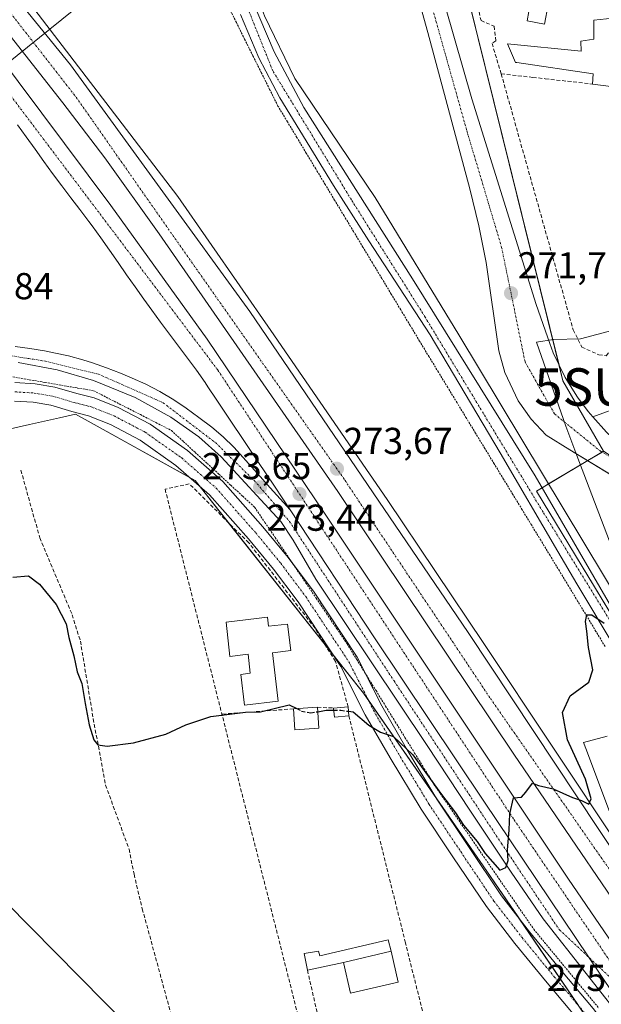
# Model space of a CAD drawing. Units: metres. Extents: x 615524 to 619019, y 4653041 to 4655411.
# Drawn here: x 616947 to 617103, y 4654058 to 4654321 of the extents above; entities that cross this region are included whole.
import ezdxf
from ezdxf.enums import TextEntityAlignment as Align

# ---------------------------------------------------------------- set-up
doc = ezdxf.new("R2010")
doc.units = ezdxf.units.M
doc.header["$MEASUREMENT"] = 0
for name, pattern in [('TRAZO_Y_PUNTO', [1, 0.5, -0.25, 0, -0.25]), ('TRAZOS', [0.75, 0.5, -0.25]), ('TRAZOSX2', [1.5, 1, -0.5])]:
    doc.linetypes.add(name, pattern=pattern)
doc.layers.get('0').update_dxf_attribs({"lineweight": 5})
for name, color, linetype, lineweight in [('Alambrada', 19, 'TRAZOS', 0), ('Arcén (en calzada doble)', 9, 'Continuous', 13), ('Carretera de calzada doble', 1, 'Continuous', 13), ('Carretera de calzada doble Cxs', 1, 'Continuous', 13), ('Carretera de calzada doble eje', 1, 'TRAZO_Y_PUNTO', 0), ('Carretera de calzada única', 19, 'Continuous', 13), ('Carretera de calzada única Cxs', 19, 'Continuous', 13), ('Carretera de calzada única eje', 19, 'TRAZO_Y_PUNTO', 0), ('Carátula', 7, 'Continuous', 5), ('Corriente artificial lineal', 5, 'TRAZOSX2', 13), ('Cultivos herbáceos CxS', 92, 'Continuous', 0), ('Curva de nivel maestra', 36, 'Continuous', 30), ('Curva de nivel maestra oculto', 36, 'TRAZOSX2', 30), ('Edificación', 1, 'Continuous', 13), ('Edificación Cxs', 1, 'Continuous', 13), ('Edificación ligera', 1, 'Continuous', 0), ('Edificación ligera Cxs', 1, 'Continuous', 0), ('Municipio', 9, 'Continuous', 13), ('Municipio CxS', 142, 'Continuous', 0), ('Muro lineal', 1, 'TRAZOSX2', 13), ('Núcleo urbano', 19, 'Continuous', 0), ('Núcleo urbano CxS', 19, 'Continuous', 0), ('Pista pavimentada', 135, 'Continuous', 13), ('Pista pavimentada Cxs', 135, 'Continuous', 0), ('Pista pavimentada eje', 135, 'TRAZO_Y_PUNTO', 0), ('Punto de cota en terreno', 7, 'Continuous', 0), ('Rótulo de punto de cota en terreno', 19, 'Continuous', 0), ('Seto lineal', 92, 'TRAZOSX2', 0), ('Surgencia fuente', 7, 'Continuous', 0), ('Tendido', 6, 'Continuous', 0), ('Vía urbana Cxs', 5, 'Continuous', 0)]:
    doc.layers.add(name, color=color, linetype=linetype, lineweight=lineweight)
doc.styles.add('Arial', font='txt', dxfattribs={"height": 0.2})

# ---------------------------------------------------------------- blocks, each defined once
blk = doc.blocks.new('*U160')
at = {"layer": 'Cultivos herbáceos CxS', "color": 92, "linetype": 'Continuous', "lineweight": 0}
blk.add_polyline3d([(616936.12, 4654209.93, 272.53), (616949.89, 4654213.06, 272.9), (616957.9, 4654214.88, 272.75), (616962.15, 4654215.84, 272.7), (616965.54, 4654213.96, 272.68), (616994.09, 4654198.1, 273.1), (617039.05, 4654141.31, 274.1), (617070.99, 4654095.18, 275.61), (617106.48, 4654043.12, 276.11), (617136.05, 4653995.75, 277.78), (617170.83, 4653946.83, 278.14), (617183.2, 4653928.27, 278.25), (617267.77, 4653801.77, 280.37), (617353.7, 4653673.21, 282.98), (617378.45, 4653635.39, 283.15), (617419.02, 4653574.89, 283.14)], dxfattribs=at)
blk = doc.blocks.new('5SURGF')
blk.add_text('5SURGF', height=10).set_placement((0, 0), align=Align.MIDDLE_CENTER)
blk = doc.blocks.new('5PATER')
at = {"layer": 'Carátula', "linetype": 'Continuous', "lineweight": 5}
h = blk.add_hatch(color=250, dxfattribs=at)
edge = h.paths.add_edge_path()
edge.add_ellipse((0, 0.01), major_axis=(-1.33, -1.34), ratio=0.999422, start_angle=0, end_angle=360)
blk = doc.blocks.new('*U186')
at = {"layer": 'Carretera de calzada única Cxs', "color": 19, "linetype": 'Continuous', "lineweight": 13}
for points in [[(617009.35, 4654326.54, 274.06), (617015.21, 4654312.63, 274.06), (617023.1, 4654297.81, 274.05), (617052.2, 4654251.98, 274.2), (617084.95, 4654199.32, 274.45), (617103.75, 4654166.87, 274.78)], [(617416.43, 4653637.84, 283.08), (617387.39, 4653686.14, 282.69), (617355.58, 4653736.83, 282.18), (617329.34, 4653780.94, 281.37), (617247.21, 4653917.86, 278.89), (617187.56, 4654018.18, 277.45), (617147.73, 4654083.98, 276.12), (617127.51, 4654117.81, 275.56), (617096.07, 4654170.5, 274.86), (617090.99, 4654179.11, 274.75), (617075.54, 4654205.46, 274.47), (617056.85, 4654236.99, 274.26), (617040.46, 4654262.11, 274.11), (617031.04, 4654276.93, 274.12), (617016.69, 4654300.39, 274.19), (617011.12, 4654311.09, 274.22), (617006.21, 4654322.61, 274.28)]]:
    blk.add_polyline3d(points, dxfattribs=at)
blk = doc.blocks.new('*U189')
at = {"layer": 'Carretera de calzada única Cxs', "color": 19, "linetype": 'Continuous', "lineweight": 13}
for points in [[(617100.3, 4654215.13, 272.24), (617103.92, 4654211.04, 272.26), (617108.45, 4654206.86, 272.21), (617110.86, 4654205.04, 272.13), (617114.3, 4654202.44, 272.05), (617129.55, 4654194.36, 271.73), (617153.25, 4654179.2, 271.7), (617181.58, 4654163.32, 271.89), (617183.63, 4654162.22, 271.66), (617181.48, 4654157.55, 271.95), (617180.4, 4654155.34, 271.94), (617162.5, 4654164.53, 271.76), (617155.77, 4654168.98, 271.78), (617151.68, 4654171.69, 271.83), (617150.79, 4654172.93, 271.84), (617119.48, 4654190.88, 272.12), (617094.15, 4654206.34, 272.85), (617087.86, 4654210.19, 272.73), (617083.8, 4654214.52, 272.89), (617080.4, 4654219.38, 272.87), (617076.82, 4654227, 272.47), (617075.25, 4654232.73, 272.4), (617071.83, 4654256.39, 271.53), (617069.85, 4654266.19, 271.48), (617067.45, 4654276.03, 271.48), (617056.29, 4654317.86, 271.75), (617043.5, 4654363.61, 272.45), (617039.48, 4654378.59, 272.84), (617037.95, 4654382.71, 273.03), (617035.7, 4654386.5, 273.24), (617034.33, 4654388.22, 273.36), (617031.15, 4654391.27, 273.64), (617025.5, 4654394.66, 273.97), (617021.92, 4654395.46, 274.05), (617028.07, 4654396.68, 273.93), (617030.61, 4654397.19, 273.87), (617035.56, 4654399.29, 273.76), (617040.84, 4654402.42, 273.55), (617042.92, 4654403.32, 273.48), (617047.09, 4654405.14, 273.31), (617046.3, 4654400.21, 273.29), (617045.79, 4654392.74, 273.19), (617046.4, 4654382.78, 272.95), (617047.24, 4654377.86, 272.81), (617050.06, 4654365.69, 272.45), (617056.19, 4654341.46, 272.03), (617068, 4654300.1, 271.57), (617085.15, 4654245.1, 271.69), (617088.81, 4654234.69, 271.82), (617089.68, 4654232.2, 271.88), (617092.93, 4654225.63, 272.07), (617096.19, 4654220.4, 272.19), (617099.06, 4654216.52, 272.22), (617100.3, 4654215.13, 272.24)], [(617039.96, 4654393.26, 273.38), (617039.85, 4654400, 273.58), (617034.69, 4654396.85, 273.73), (617039.96, 4654393.26, 273.38)]]:
    blk.add_polyline3d(points, close=True, dxfattribs=at)

msp = doc.modelspace()

# ---------------------------------------------------------------- linework, layer by layer
at = {"layer": 'Alambrada', "color": 19, "linetype": 'TRAZOS', "lineweight": 0}
for points in [[(617103.58, 4654153.76, 275.12), (617101.14, 4654157.8, 275.07), (617098.7, 4654161.84, 275.05), (617096.26, 4654165.88, 274.94), (617093.82, 4654169.92, 274.88), (617091.38, 4654173.96, 274.84), (617088.89, 4654178.04, 274.77), (617086.41, 4654182.13, 274.72), (617083.92, 4654186.22, 274.71), (617081.44, 4654190.3, 274.6), (617078.95, 4654194.39, 274.61), (617076.47, 4654198.47, 274.52), (617073.98, 4654202.56, 274.53), (617071.49, 4654206.64, 274.46), (617069.01, 4654210.73, 274.42), (617066.52, 4654214.82, 274.31), (617064.04, 4654218.9, 274.38), (617061.55, 4654222.99, 274.29), (617059.07, 4654227.07, 274.24), (617056.58, 4654231.16, 274.58), (617054.06, 4654235.35, 274.26), (617051.54, 4654239.53, 274.2), (617049.01, 4654243.72, 274.2), (617046.49, 4654247.91, 274.17), (617043.97, 4654252.1, 274.19), (617041.45, 4654256.29, 274.14), (617038.92, 4654260.47, 274.15), (617036.4, 4654264.66, 274.14), (617033.88, 4654268.85, 274.12), (617031.36, 4654273.04, 274.15), (617028.84, 4654277.23, 274.12), (617026.31, 4654281.41, 274.19), (617023.79, 4654285.6, 274.19), (617021.27, 4654289.79, 274.2), (617018.75, 4654293.98, 274.26), (617016.23, 4654298.17, 274.3), (617014, 4654302.63, 274.34), (617011.78, 4654307.1, 274.34), (617009.56, 4654311.56, 274.35), (617007.34, 4654316.03, 274.4), (617005.12, 4654320.5, 274.45), (617002.9, 4654324.96, 274.47)], [(616945.46, 4654225.78, 273.02), (616949.78, 4654225.04, 272.89), (616954.1, 4654224.3, 272.81), (616958.42, 4654223.56, 272.91), (616962.74, 4654222.82, 272.87), (616967.06, 4654222.08, 272.91), (616971.2, 4654219.96, 272.9), (616975.35, 4654217.83, 272.92), (616979.5, 4654215.71, 272.95), (616983.64, 4654213.59, 272.99), (616987.79, 4654211.46, 273.02), (616990.96, 4654208.54, 273.02), (616994.13, 4654205.61, 273.17), (616997.31, 4654202.69, 273.21), (617000.48, 4654199.76, 273.25), (617003.65, 4654196.83, 273.26), (617006.83, 4654193.91, 273.36), (617010, 4654190.98, 273.41), (617012.74, 4654186.92, 273.48), (617015.49, 4654182.86, 273.53), (617018.23, 4654178.8, 273.5), (617020.97, 4654174.74, 273.62), (617023.71, 4654170.69, 273.68), (617026.46, 4654166.63, 273.7), (617029.2, 4654162.57, 273.68), (617031.94, 4654158.51, 273.79), (617034.68, 4654154.45, 273.81), (617037.26, 4654150.28, 273.94), (617039.84, 4654146.11, 274.03), (617042.42, 4654141.95, 274.17), (617044.99, 4654137.78, 274.41), (617047.57, 4654133.61, 274.68), (617050.15, 4654129.44, 274.76), (617052.73, 4654125.27, 275.11), (617055.31, 4654121.1, 275.2), (617057.88, 4654116.94, 275.25), (617060.55, 4654113.06, 275.49), (617063.21, 4654109.19, 275.4), (617065.88, 4654105.31, 275.2), (617068.55, 4654101.44, 275.56), (617071.21, 4654097.56, 275.38), (617073.88, 4654093.69, 275.62), (617076.54, 4654089.81, 275.07), (617079.21, 4654085.94, 275.27), (617081.87, 4654082.06, 275.83), (617084.54, 4654078.19, 275.83), (617087.44, 4654074.67, 275.58), (617090.34, 4654071.15, 275.81), (617093.24, 4654067.63, 275.49), (617096.14, 4654064.12, 275.76), (617099.04, 4654060.6, 275.81), (617101.94, 4654057.08, 275.93)]]:
    msp.add_polyline3d(points, dxfattribs=at)
at = {"layer": 'Arcén (en calzada doble)', "color": 9, "linetype": 'Continuous', "lineweight": 13}
for points in [[(617034.33, 4654388.22, 273.36), (617030.86, 4654390.1, 273.58), (617027.14, 4654391.44, 273.79), (617021.3, 4654392.37, 273.96), (617017.35, 4654392.25, 274), (617013.47, 4654391.53, 274.03), (617010.71, 4654390.12, 274.01), (617008.3, 4654388.17, 273.96), (617005.56, 4654384.43, 273.98), (617004.41, 4654381.55, 273.97), (617003.88, 4654378.5, 273.95), (617003.45, 4654372.76, 273.87), (617003.47, 4654361.27, 273.87), (617003.92, 4654355.53, 273.92), (617005.68, 4654344.18, 274), (617008.59, 4654333.06, 274.01), (617012.62, 4654322.29, 273.97), (617020.76, 4654305.52, 273.89), (617042.15, 4654273.7, 274.02), (617064.54, 4654236.99, 274.09), (617114.7, 4654153.55, 274.92), (617111.63, 4654153.5, 275.01)], [(617384.39, 4653690.92, 282.64), (617383.44, 4653689.34, 282.65), (617366.96, 4653713.01, 282.26), (617333.35, 4653762.75, 281.53), (617289.13, 4653829.59, 280.21), (617246.8, 4653892.52, 279.03), (617199.79, 4653962.95, 277.87), (617162.14, 4654018.08, 276.74), (617132.87, 4654062.44, 275.89), (617107.71, 4654099.71, 275.23), (617071.22, 4654154.58, 274.21), (617045.43, 4654193.07, 273.46), (617014.31, 4654238.21, 273.13), (616989.48, 4654273.96, 272.91), (616928.76, 4654353.27, 272.83)]]:
    msp.add_polyline3d(points, dxfattribs=at)
at = {"layer": 'Carretera de calzada doble', "color": 1, "linetype": 'Continuous', "lineweight": 13}
for points in [[(616926.44, 4654351.38, 272.9), (616960.79, 4654309.21, 272.87), (617008.7, 4654243.25, 273.14), (617067, 4654157.5, 274.19), (617130.81, 4654061.21, 275.93), (617180.36, 4653987.44, 277.38), (617247.92, 4653886.14, 279.23), (617300.21, 4653808.53, 280.66), (617335.7, 4653755.18, 281.63), (617361.54, 4653716.52, 282.23), (617391.13, 4653671.86, 282.82), (617424.42, 4653623.03, 283.21), (617442.01, 4653596.44, 283.32)], [(617448.67, 4653573.95, 283.5), (617384.92, 4653667.68, 282.84), (617355.31, 4653712.37, 282.36), (617329.47, 4653751.03, 281.74), (617293.99, 4653804.36, 280.76), (617241.7, 4653881.97, 279.37), (617174.12, 4653983.3, 277.5), (617119.34, 4654065.99, 275.9), (617079.21, 4654125, 274.77), (617032.19, 4654195.15, 273.72), (616984.54, 4654264.02, 273.08), (616969.98, 4654284.35, 273.02), (616958.75, 4654299.05, 272.96), (616941.7, 4654320.63, 272.98)], [(616940.72, 4654312.86, 272.88), (616971.59, 4654271.6, 273.01), (616997.29, 4654235.88, 273.24), (617028.87, 4654189.1, 273.67), (617093.82, 4654091.54, 275.29), (617123.3, 4654048.42, 276.17), (617139.36, 4654025.49, 276.59), (617146.27, 4654015.24, 276.78), (617161.19, 4653991.99, 277.2), (617200.93, 4653931.96, 278.35), (617230.52, 4653887.48, 279.12), (617361.68, 4653692.13, 282.56), (617522.89, 4653451.5, 283.94)], [(617019.51, 4654190.23, 273.59), (617017.52, 4654193.22, 273.56), (617015.29, 4654196.55, 273.54), (617013.07, 4654199.88, 273.49), (617010.85, 4654203.2, 273.45), (617006.41, 4654209.86, 273.38), (617004.19, 4654213.18, 273.36), (616999.75, 4654219.84, 273.31), (616997.53, 4654223.16, 273.27), (616996.75, 4654224.31, 273.26), (616994.45, 4654227.58, 273.25), (616992.09, 4654230.81, 273.2), (616989.69, 4654234.01, 273.18), (616987.27, 4654237.19, 273.14), (616984.87, 4654240.39, 273.15), (616982.51, 4654243.62, 273.09), (616980.42, 4654246.56, 273.09), (616978.12, 4654249.83, 273.07), (616975.83, 4654253.11, 273.06), (616973.54, 4654256.4, 273.05), (616971.24, 4654259.67, 273.02), (616968.92, 4654262.93, 273.02), (616966.58, 4654266.17, 272.99), (616965.75, 4654267.29, 272.99), (616963.35, 4654270.49, 272.97), (616960.94, 4654273.68, 272.95), (616958.51, 4654276.86, 272.96), (616956.07, 4654280.11, 272.93), (616953.68, 4654283.39, 272.92), (616951.36, 4654286.65, 272.92), (616949.03, 4654289.91, 272.93), (616946.66, 4654293.13, 272.87)], [(617118.38, 4654042.22, 276.1), (617099.37, 4654070.53, 275.6), (617071.24, 4654112.44, 274.79), (617041.99, 4654156.03, 274.05), (617019.51, 4654190.23, 273.59)]]:
    msp.add_polyline3d(points, dxfattribs=at)
at = {"layer": 'Carretera de calzada doble Cxs', "color": 1, "linetype": 'Continuous', "lineweight": 13}
for points in [[(616926.44, 4654351.38, 272.9), (616960.79, 4654309.21, 272.87), (617008.7, 4654243.25, 273.14), (617067, 4654157.5, 274.19), (617130.81, 4654061.21, 275.93), (617180.36, 4653987.44, 277.38), (617247.92, 4653886.14, 279.23), (617300.21, 4653808.53, 280.66), (617335.7, 4653755.18, 281.63), (617361.54, 4653716.52, 282.23), (617391.13, 4653671.86, 282.82), (617424.42, 4653623.03, 283.21)], [(617448.67, 4653573.95, 283.5), (617384.92, 4653667.68, 282.84), (617355.31, 4653712.37, 282.36), (617329.47, 4653751.03, 281.74), (617293.99, 4653804.36, 280.76), (617241.7, 4653881.97, 279.37), (617174.12, 4653983.3, 277.5), (617119.34, 4654065.99, 275.9), (617079.21, 4654125, 274.77), (617032.19, 4654195.15, 273.72), (616984.54, 4654264.02, 273.08), (616969.98, 4654284.35, 273.02), (616958.75, 4654299.05, 272.96), (616941.7, 4654320.63, 272.98)], [(616940.72, 4654312.86, 272.88), (616971.59, 4654271.6, 273.01), (616997.29, 4654235.88, 273.24), (617028.87, 4654189.1, 273.67), (617093.82, 4654091.54, 275.29), (617123.3, 4654048.42, 276.17), (617139.36, 4654025.49, 276.59), (617146.27, 4654015.24, 276.78), (617161.19, 4653991.99, 277.2), (617200.93, 4653931.96, 278.35), (617230.52, 4653887.48, 279.12), (617361.68, 4653692.13, 282.56), (617522.89, 4653451.5, 283.94)], [(617118.38, 4654042.22, 276.1), (617099.37, 4654070.53, 275.6), (617071.24, 4654112.44, 274.79), (617041.99, 4654156.03, 274.05), (617019.51, 4654190.23, 273.59), (617017.52, 4654193.22, 273.56), (617015.29, 4654196.55, 273.54), (617013.07, 4654199.88, 273.49), (617010.85, 4654203.2, 273.45), (617006.41, 4654209.86, 273.38), (617004.19, 4654213.18, 273.36), (616999.75, 4654219.84, 273.31), (616997.53, 4654223.16, 273.27), (616996.75, 4654224.31, 273.26), (616994.45, 4654227.58, 273.25), (616992.09, 4654230.81, 273.2), (616989.69, 4654234.01, 273.18), (616987.27, 4654237.19, 273.14), (616984.87, 4654240.39, 273.15), (616982.51, 4654243.62, 273.09), (616980.42, 4654246.56, 273.09), (616978.12, 4654249.83, 273.07), (616975.83, 4654253.11, 273.06), (616973.54, 4654256.4, 273.05), (616971.24, 4654259.67, 273.02), (616968.92, 4654262.93, 273.02), (616966.58, 4654266.17, 272.99), (616965.75, 4654267.29, 272.99), (616963.35, 4654270.49, 272.97), (616960.94, 4654273.68, 272.95), (616958.51, 4654276.86, 272.96), (616956.07, 4654280.11, 272.93), (616953.68, 4654283.39, 272.92), (616951.36, 4654286.65, 272.92), (616949.03, 4654289.91, 272.93), (616946.66, 4654293.13, 272.87)]]:
    msp.add_polyline3d(points, dxfattribs=at)
at = {"layer": 'Carretera de calzada doble eje', "color": 1, "linetype": 'TRAZO_Y_PUNTO', "lineweight": 0}
for points in [[(617468.32, 4653548.94, 283.62), (617438.72, 4653593.05, 283.44), (617384.46, 4653674.33, 282.83), (617343.7, 4653736.33, 282.03), (617295.39, 4653808.82, 280.68), (617245.66, 4653883.01, 279.36), (617198.75, 4653951.84, 278.13), (617168.14, 4653997.54, 277.24), (617113.45, 4654081.66, 275.61), (617072.82, 4654140.07, 274.53), (617033.91, 4654198.48, 273.68), (616988.46, 4654263.18, 273.13), (616962.64, 4654300.13, 272.99), (616924.19, 4654349.54, 272.98)], [(616912.91, 4654340.34, 272.99), (616933.61, 4654315.87, 272.93), (617000.2, 4654227.59, 273.33), (617079.3, 4654107.41, 275.02), (617112.97, 4654057.75, 275.96)]]:
    msp.add_polyline3d(points, dxfattribs=at)
at = {"layer": 'Carretera de calzada única', "color": 19, "linetype": 'Continuous', "lineweight": 13}
for points in [[(617047.09, 4654405.14, 273.31), (617046.3, 4654400.21, 273.29), (617045.79, 4654392.74, 273.19), (617046.4, 4654382.78, 272.95), (617047.24, 4654377.86, 272.81), (617050.06, 4654365.69, 272.45), (617056.19, 4654341.46, 272.03), (617068, 4654300.1, 271.57), (617085.15, 4654245.1, 271.69), (617088.81, 4654234.69, 271.82), (617089.68, 4654232.2, 271.88), (617092.93, 4654225.63, 272.07), (617096.19, 4654220.4, 272.19), (617099.06, 4654216.52, 272.22), (617100.3, 4654215.13, 272.24)], [(617106.77, 4654198.64, 272.67), (617094.15, 4654206.34, 272.85), (617087.86, 4654210.19, 272.73), (617083.8, 4654214.52, 272.89), (617080.4, 4654219.38, 272.87), (617076.82, 4654227, 272.47), (617075.25, 4654232.73, 272.4), (617071.83, 4654256.39, 271.53), (617069.85, 4654266.19, 271.48), (617067.45, 4654276.03, 271.48), (617056.29, 4654317.86, 271.75), (617043.5, 4654363.61, 272.45), (617039.48, 4654378.59, 272.84), (617037.95, 4654382.71, 273.03), (617035.7, 4654386.5, 273.24), (617034.33, 4654388.22, 273.36), (617031.15, 4654391.27, 273.64), (617025.5, 4654394.66, 273.97), (617021.92, 4654395.46, 274.05)], [(617009.35, 4654326.54, 274.06), (617015.21, 4654312.63, 274.06), (617023.1, 4654297.81, 274.05), (617052.2, 4654251.98, 274.2), (617084.95, 4654199.32, 274.45), (617103.75, 4654166.87, 274.78), (617111.63, 4654153.5, 275.01), (617126.97, 4654127.48, 275.36), (617124.38, 4654135.41, 275.2), (617123.83, 4654141.35, 275.02), (617124.19, 4654145.32, 274.86), (617125.12, 4654149.19, 274.63), (617127.56, 4654154.64, 274.08), (617131.72, 4654160.48, 273.42), (617135.32, 4654164.06, 273.02), (617137.44, 4654165.73, 272.74), (617141.76, 4654168.4, 272.53), (617144.21, 4654169.55, 272.26), (617147.08, 4654170.52, 272.06)], [(617442.01, 4653596.44, 283.32), (617416.43, 4653637.84, 283.08), (617387.39, 4653686.14, 282.69), (617355.58, 4653736.83, 282.18), (617329.34, 4653780.94, 281.37), (617247.21, 4653917.86, 278.89), (617187.56, 4654018.18, 277.45), (617147.73, 4654083.98, 276.12), (617127.51, 4654117.81, 275.56), (617096.07, 4654170.5, 274.86), (617090.99, 4654179.11, 274.75), (617075.54, 4654205.46, 274.47), (617056.85, 4654236.99, 274.26), (617040.46, 4654262.11, 274.11), (617031.04, 4654276.93, 274.12), (617016.69, 4654300.39, 274.19), (617011.12, 4654311.09, 274.22), (617006.21, 4654322.61, 274.28)], [(616946.02, 4654233.94, 273.65), (616949.98, 4654233.39, 273.56), (616953.93, 4654232.73, 273.47), (616956.39, 4654232.26, 273.42), (616960.3, 4654231.41, 273.43), (616964.17, 4654230.38, 273.36), (616966.69, 4654229.59, 273.3), (616970.45, 4654228.25, 273.29), (616974.18, 4654226.79, 273.31), (616977.29, 4654225.49, 273.3), (616980.92, 4654223.84, 273.28), (616984.73, 4654221.89, 273.35), (616988.39, 4654219.69, 273.32), (616991.7, 4654217.46, 273.33), (616995.14, 4654214.93, 273.28), (616998.55, 4654212.34, 273.29), (617001.64, 4654209.8, 273.31), (617004.48, 4654207, 273.34), (617006.16, 4654205.12, 273.37), (617011.5, 4654199.16, 273.45), (617014.17, 4654196.19, 273.5), (617019.51, 4654190.23, 273.59)], [(617118.38, 4654042.22, 276.1), (617110.01, 4654051.73, 275.9), (617087.02, 4654081.01, 275.18), (617078.52, 4654093.45, 274.95), (617067.43, 4654110.05, 274.65), (617056.06, 4654127.3, 274.38), (617026.31, 4654171.77, 273.63), (617020.27, 4654182.14, 273.54), (617016.97, 4654187.11, 273.48), (617001.03, 4654204.43, 273.23), (616995.06, 4654209.74, 273.14), (616987.62, 4654215.06, 273.05), (616978.11, 4654220.29, 273), (616967, 4654224.8, 273), (616957.26, 4654227.7, 273.14), (616946.83, 4654229.66, 273.4)], [(617100.3, 4654215.13, 272.24), (617103.92, 4654211.04, 272.26), (617108.45, 4654206.86, 272.21), (617110.86, 4654205.04, 272.13)], [(617118.38, 4654042.22, 276.1), (617099.37, 4654070.53, 275.6), (617071.24, 4654112.44, 274.79), (617041.99, 4654156.03, 274.05), (617019.51, 4654190.23, 273.59)]]:
    msp.add_polyline3d(points, dxfattribs=at)
at = {"layer": 'Carretera de calzada única Cxs', "color": 19, "linetype": 'Continuous', "lineweight": 13}
for points in [[(616946.02, 4654233.94, 273.65), (616949.98, 4654233.39, 273.56), (616953.93, 4654232.73, 273.47), (616956.39, 4654232.26, 273.42), (616960.3, 4654231.41, 273.43), (616964.17, 4654230.38, 273.36), (616966.69, 4654229.59, 273.3), (616970.45, 4654228.25, 273.29), (616974.18, 4654226.79, 273.31), (616977.29, 4654225.49, 273.3), (616980.92, 4654223.84, 273.28), (616984.73, 4654221.89, 273.35), (616988.39, 4654219.69, 273.32), (616991.7, 4654217.46, 273.33), (616995.14, 4654214.93, 273.28), (616998.55, 4654212.34, 273.29), (617001.64, 4654209.8, 273.31), (617004.48, 4654207, 273.34), (617006.16, 4654205.12, 273.37), (617011.5, 4654199.16, 273.45), (617014.17, 4654196.19, 273.5), (617019.51, 4654190.23, 273.59), (617041.99, 4654156.03, 274.05), (617071.24, 4654112.44, 274.79), (617099.37, 4654070.53, 275.6), (617118.38, 4654042.22, 276.1)], [(617110.01, 4654051.73, 275.9), (617087.02, 4654081.01, 275.18), (617078.52, 4654093.45, 274.95), (617067.43, 4654110.05, 274.65), (617056.06, 4654127.3, 274.38), (617026.31, 4654171.77, 273.63), (617020.27, 4654182.14, 273.54), (617016.97, 4654187.11, 273.48), (617001.03, 4654204.43, 273.23), (616995.06, 4654209.74, 273.14), (616987.62, 4654215.06, 273.05), (616978.11, 4654220.29, 273), (616967, 4654224.8, 273), (616957.26, 4654227.7, 273.14), (616946.83, 4654229.66, 273.4)]]:
    msp.add_polyline3d(points, dxfattribs=at)
at = {"layer": 'Carretera de calzada única eje', "color": 19, "linetype": 'TRAZO_Y_PUNTO', "lineweight": 0}
for points in [[(617147.2, 4654091.1, 275.94), (617128.99, 4654121.62, 275.47), (617087.01, 4654189.68, 274.62), (617055.52, 4654241.78, 274.25), (617035.84, 4654273.12, 274.14), (617014.85, 4654307.57, 274.18), (617005.61, 4654330.68, 274.2), (617002.26, 4654340.51, 274.3), (617000.65, 4654349.37, 274.22), (616998.61, 4654361.54, 274.16), (616998.93, 4654371.33, 274.13), (617002.67, 4654386.97, 274.13), (617010.87, 4654397.39, 274.27), (617013.4, 4654400.63, 274.22)], [(617042.42, 4654380.7, 272.92), (617047.73, 4654359.04, 272.34), (617066.73, 4654291.33, 271.53), (617075.96, 4654260.4, 271.6), (617082.21, 4654229.79, 272.32), (617090.09, 4654215.88, 272.53), (617102.38, 4654205.91, 272.6), (617104.65, 4654204.61, 272.55)], [(616893.93, 4654233.81, 275.21), (616904.86, 4654230, 274.95), (616919.84, 4654232.03, 274.34), (616936.35, 4654232.79, 273.74), (616954.13, 4654230, 273.32), (616968.3, 4654226.51, 273.13), (616985.57, 4654218.89, 273.19), (616999.54, 4654208.22, 273.25), (617009.95, 4654198.05, 273.41), (617019.35, 4654187.13, 273.56), (617047.23, 4654144.54, 274.16), (617075.93, 4654101.09, 274.94), (617091.37, 4654078.06, 275.34), (617112.97, 4654057.75, 275.96)]]:
    msp.add_polyline3d(points, dxfattribs=at)
at = {"layer": 'Corriente artificial lineal', "color": 5, "linetype": 'TRAZOSX2', "lineweight": 13}
msp.add_polyline3d([(616947.6, 4654200.85, 272.81), (616952.62, 4654182.82, 273.03), (616961.28, 4654162.23, 273.96), (616963.48, 4654155.21, 274.11), (616966.91, 4654134.46, 274.17), (616970.2, 4654116.71, 275.96), (616976.47, 4654099.6, 276.13), (616977.8, 4654092.87, 276.65), (616980.01, 4654083.66, 277.45), (616991.25, 4654042.35, 277.59), (616996.31, 4654017.94, 277.96), (616996.43, 4654016.67, 278.15), (616996.26, 4654015.53, 278.33), (616997.07, 4654014.54, 278.39), (616997.23, 4654013.78, 278.48)], dxfattribs=at)
at = {"layer": 'Cultivos herbáceos CxS', "color": 92, "linetype": 'Continuous', "lineweight": 0}
msp.add_polyline3d([(616936.12, 4654209.93, 272.53), (616949.89, 4654213.06, 272.9), (616957.9, 4654214.88, 272.75), (616962.15, 4654215.84, 272.7), (616965.54, 4654213.96, 272.68), (616992.79, 4654198.82, 273.09), (616994.09, 4654198.1, 273.1), (616995.16, 4654196.76, 273.09), (617002.94, 4654186.92, 273.14), (617028.87, 4654154.17, 273.64), (617030.74, 4654151.81, 273.67), (617039.05, 4654141.31, 274.1), (617040.38, 4654139.4, 274.25), (617058.65, 4654113.01, 275.37), (617070.99, 4654095.18, 275.61), (617080.33, 4654081.48, 275.54), (617096.48, 4654057.79, 275.98)], dxfattribs=at)
at = {"layer": 'Curva de nivel maestra', "color": 36, "linetype": 'Continuous', "lineweight": 30}
for points in [[(616945.44, 4654172.24, 275), (616949.64, 4654172.62, 275), (616952.52, 4654170.45, 275), (616957.03, 4654164.96, 275), (616959.66, 4654159.79, 275), (616960.38, 4654156.12, 275), (616961.69, 4654151.29, 275), (616962.61, 4654146.98, 275), (616963.88, 4654143.87, 275), (616964.71, 4654138.54, 275), (616965.86, 4654132.83, 275), (616967.02, 4654128.84, 275), (616968.17, 4654127.43, 275), (616970.62, 4654127.08, 275), (616977.66, 4654128.01, 275), (616986.28, 4654130.3, 275), (616991.61, 4654132.84, 275), (616998.27, 4654135.08, 275), (617007.59, 4654136.21, 275), (617011.61, 4654136.25, 275), (617019.21, 4654138.15, 275), (617021.25, 4654137.14, 275)], [(617035.07, 4654136.43, 275), (617036.33, 4654136.26, 275), (617040.46, 4654132.72, 275), (617043.57, 4654130.83, 275), (617047.1, 4654129.7, 275), (617052.24, 4654124.83, 275), (617059.94, 4654114.2, 275), (617063.68, 4654109.28, 275), (617065.76, 4654106.02, 275), (617069.4, 4654101.66, 275), (617071.53, 4654098.45, 275), (617075.44, 4654093.94, 275), (617077.06, 4654094.68, 275), (617077.71, 4654096.54, 275), (617077.53, 4654099.34, 275), (617077.94, 4654104.76, 275), (617078.16, 4654109.01, 275), (617079.15, 4654113.3, 275), (617081.26, 4654113.45, 275), (617082.45, 4654114.78, 275), (617084.19, 4654117.24, 275), (617085.76, 4654116.62, 275), (617089.68, 4654115.67, 275), (617094.89, 4654113.42, 275), (617097.3, 4654112.56, 275), (617099.27, 4654111.64, 275), (617099.91, 4654113.06, 275), (617098.32, 4654118.26, 275), (617093.59, 4654128.8, 275), (617092.23, 4654136.09, 275), (617094.24, 4654140.54, 275), (617099.28, 4654144.21, 275), (617100.31, 4654147.47, 275), (617099.15, 4654153.51, 275), (617098.73, 4654157.84, 275), (617098.35, 4654160.47, 275), (617098.71, 4654162.25, 275), (617100.01, 4654162.22, 275), (617103.32, 4654159.97, 275)], [(617026.84, 4654136.33, 275), (617029.14, 4654136.73, 275), (617031.15, 4654136.71, 275)]]:
    msp.add_polyline3d(points, dxfattribs=at)
at = {"layer": 'Curva de nivel maestra oculto', "color": 36, "linetype": 'TRAZOSX2', "lineweight": 30}
for points in [[(617021.25, 4654137.14, 275), (617022.52, 4654136.51, 275), (617025, 4654136.01, 275), (617026.84, 4654136.33, 275)], [(617031.15, 4654136.71, 275), (617033.02, 4654136.7, 275), (617035.07, 4654136.43, 275)]]:
    msp.add_polyline3d(points, dxfattribs=at)
at = {"layer": 'Edificación', "color": 1, "linetype": 'Continuous', "lineweight": 13}
for points in [[(617091.36, 4654340.78, 276.73), (617087.37, 4654320.08, 279.48), (617082.76, 4654320.96, 279.63), (617083.23, 4654323.42, 280.32), (617079.14, 4654324.21, 279.45), (617079.71, 4654327.19, 280.19), (617075.19, 4654328.05, 277.3), (617075.87, 4654331.55, 279.79), (617073.32, 4654332.02, 277.69), (617075.51, 4654343.84, 278.09)], [(617100.19, 4654304.06, 277.28), (617100.44, 4654306.76, 279.02), (617080.03, 4654309.78, 278.02), (617079.67, 4654309.83, 278), (617077.51, 4654314.78, 277.35), (617097.17, 4654312.85, 276.11), (617097.07, 4654315.51, 274.84), (617100.57, 4654316.01, 274.77), (617100.57, 4654321.12, 277.08), (617110.69, 4654322.15, 273.71)], [(617110.69, 4654322.15, 273.71), (617115.39, 4654305.46, 273.91), (617115.01, 4654302.15, 274.74), (617100.19, 4654304.06, 277.28)], [(617013.44, 4654161.57, 274.29), (617013.72, 4654159.16, 275.9), (617018.81, 4654159.73, 275.8), (617019.63, 4654152.65, 276.24), (617014.78, 4654152.1, 278.64), (617016.28, 4654139.12, 282.93), (617007.3, 4654138.09, 276.45), (617006.35, 4654146.3, 278.77), (617008.85, 4654146.59, 278.13), (617008.26, 4654151.7, 279.28), (617003.35, 4654151.12, 276.07), (617002.39, 4654160.28, 277.53), (617013.44, 4654161.57, 274.29)], [(617046.47, 4654072.3, 279.63), (617033.69, 4654069.35, 279.14)], [(617046.47, 4654072.3, 279.63), (617048.37, 4654064.07, 286.82), (617035.6, 4654061.11, 278.35), (617033.69, 4654069.35, 279.14)]]:
    msp.add_polyline3d(points, dxfattribs=at)
at = {"layer": 'Edificación Cxs', "color": 1, "linetype": 'Continuous', "lineweight": 13}
for points in [[(617091.36, 4654340.78, 276.73), (617087.37, 4654320.08, 279.48), (617082.76, 4654320.96, 279.63), (617083.23, 4654323.42, 280.32), (617079.14, 4654324.21, 279.45), (617079.71, 4654327.19, 280.19), (617075.19, 4654328.05, 277.3), (617075.87, 4654331.55, 279.79), (617073.32, 4654332.02, 277.69), (617075.51, 4654343.84, 278.09), (617091.36, 4654340.78, 276.73)], [(617110.69, 4654322.15, 273.71), (617115.39, 4654305.46, 273.91), (617115.01, 4654302.15, 274.74), (617100.19, 4654304.06, 277.28), (617100.44, 4654306.76, 279.02), (617080.03, 4654309.78, 278.02), (617079.67, 4654309.83, 278), (617077.51, 4654314.78, 277.35), (617097.17, 4654312.85, 276.11), (617097.07, 4654315.51, 274.84), (617100.57, 4654316.01, 274.77), (617100.57, 4654321.12, 277.08), (617110.69, 4654322.15, 273.71)], [(617013.44, 4654161.57, 274.29), (617013.72, 4654159.16, 275.9), (617018.81, 4654159.73, 275.8), (617019.63, 4654152.65, 276.24), (617014.78, 4654152.1, 278.64), (617016.28, 4654139.12, 282.93), (617007.3, 4654138.09, 276.45), (617006.35, 4654146.3, 278.77), (617008.85, 4654146.59, 278.13), (617008.26, 4654151.7, 279.28), (617003.35, 4654151.12, 276.07), (617002.39, 4654160.28, 277.53), (617013.44, 4654161.57, 274.29)], [(617033.69, 4654069.35, 279.14), (617046.47, 4654072.3, 279.63), (617048.37, 4654064.07, 286.82), (617035.6, 4654061.11, 278.35), (617033.69, 4654069.35, 279.14)]]:
    msp.add_polyline3d(points, close=True, dxfattribs=at)
at = {"layer": 'Edificación ligera', "color": 1, "linetype": 'Continuous', "lineweight": 0}
for points in [[(617020.39, 4654137.08, 280.53), (617026.76, 4654137.51, 278.08)], [(617027.14, 4654131.93, 277.23), (617020.78, 4654131.48, 275.39), (617020.39, 4654137.08, 280.53)], [(617026.76, 4654137.51, 278.08), (617027.14, 4654131.93, 277.23)], [(617031.1, 4654137.3, 281.7), (617034.96, 4654137.64, 278.82)], [(617035.17, 4654135.23, 278.34), (617031.32, 4654134.89, 279), (617031.1, 4654137.3, 281.7)], [(617034.96, 4654137.64, 278.82), (617035.17, 4654135.23, 278.34)], [(617024.1, 4654067.24, 279.17), (617023.21, 4654071.67, 276.3), (617027.1, 4654072.38, 275.67), (617027.42, 4654071.11, 277), (617045.68, 4654075.32, 276.04), (617046.47, 4654072.3, 279.63)], [(617046.47, 4654072.3, 279.63), (617033.69, 4654069.35, 279.14)], [(617033.69, 4654069.35, 279.14), (617024.1, 4654067.24, 279.17)]]:
    msp.add_polyline3d(points, dxfattribs=at)
at = {"layer": 'Edificación ligera Cxs', "color": 1, "linetype": 'Continuous', "lineweight": 0}
for points in [[(617027.14, 4654131.93, 277.23), (617020.78, 4654131.48, 275.39), (617020.39, 4654137.08, 280.53), (617026.76, 4654137.51, 278.08), (617027.14, 4654131.93, 277.23)], [(617035.17, 4654135.23, 278.34), (617031.32, 4654134.89, 279), (617031.1, 4654137.3, 281.7), (617034.96, 4654137.64, 278.82), (617035.17, 4654135.23, 278.34)], [(617046.47, 4654072.3, 279.63), (617033.69, 4654069.35, 279.14), (617024.1, 4654067.24, 279.17), (617023.21, 4654071.67, 276.3), (617027.1, 4654072.38, 275.67), (617027.42, 4654071.11, 277), (617045.68, 4654075.32, 276.04), (617046.47, 4654072.3, 279.63)]]:
    msp.add_polyline3d(points, close=True, dxfattribs=at)
at = {"layer": 'Municipio', "color": 9, "linetype": 'Continuous', "lineweight": 13}
for points in [[(617107.32, 4654175.16, 273.91), (617096.08, 4654204.79, 272.92), (617093.12, 4654212.59, 272.6), (617085.26, 4654235.05, 271.91), (617089.83, 4654235.76, 271.77), (617097.02, 4654235.96, 271.36), (617131.57, 4654245.18, 269.9)], [(617107.32, 4654175.16, 273.91), (617096.08, 4654204.79, 272.92), (617093.12, 4654212.59, 272.6), (617085.26, 4654235.05, 271.91), (617089.83, 4654235.76, 271.77), (617097.02, 4654235.96, 271.36), (617131.57, 4654245.18, 269.9)], [(617105.42, 4654107.97, 275.17), (617098.58, 4654126.06, 275.38), (617097.81, 4654128.08, 275.51), (617104.12, 4654129.77, 275.46)], [(617105.42, 4654107.97, 275.17), (617098.58, 4654126.06, 275.38), (617097.81, 4654128.08, 275.51), (617104.12, 4654129.77, 275.46)]]:
    msp.add_polyline3d(points, dxfattribs=at)
at = {"layer": 'Municipio CxS', "color": 142, "linetype": 'Continuous', "lineweight": 0}
for points in [[(617107.32, 4654175.16, 273.91), (617096.08, 4654204.79, 272.92), (617093.12, 4654212.59, 272.6), (617085.26, 4654235.05, 271.91), (617089.83, 4654235.76, 271.77), (617097.02, 4654235.96, 271.36), (617131.57, 4654245.18, 269.9)], [(617131.57, 4654245.18, 269.9), (617097.02, 4654235.96, 271.36), (617089.83, 4654235.76, 271.77), (617085.26, 4654235.05, 271.91), (617093.12, 4654212.59, 272.6), (617096.08, 4654204.79, 272.92), (617107.32, 4654175.16, 273.91)], [(617105.42, 4654107.97, 275.17), (617098.58, 4654126.06, 275.38), (617097.81, 4654128.08, 275.51), (617104.12, 4654129.77, 275.46)], [(617104.12, 4654129.77, 275.46), (617097.81, 4654128.08, 275.51), (617098.58, 4654126.06, 275.38), (617105.42, 4654107.97, 275.17)]]:
    msp.add_polyline3d(points, dxfattribs=at)
at = {"layer": 'Muro lineal', "color": 1, "linetype": 'TRAZOSX2', "lineweight": 13}
for points in [[(617075.51, 4654343.84, 278.09), (617064.81, 4654345.24, 274.45), (617070.46, 4654321.01, 279.48), (617073.93, 4654319.51, 279.81), (617074.45, 4654315.59, 273.8), (617073.39, 4654314.91, 272.5), (617075.85, 4654306.78, 278.98)], [(617075.85, 4654306.78, 278.98), (617084.31, 4654305.84, 271.56), (617087.62, 4654305.46, 277.26), (617100.19, 4654304.06, 277.28)], [(617075.85, 4654306.78, 278.98), (617095.07, 4654238.38, 278.85), (617097.37, 4654233.78, 271.57), (617101.93, 4654231.69, 274.66), (617103.88, 4654231.44, 274.42), (617106.51, 4654234.97, 276.38), (617110.08, 4654237.35, 272.94), (617114.97, 4654238.55, 272.47), (617119.21, 4654238.28, 273.19), (617126.52, 4654236.53, 271.88), (617130.98, 4654240.4, 277.25), (617134.68, 4654248.07, 279.36), (617135.48, 4654256.67, 276.67), (617137.06, 4654266.33, 278.33), (617136.73, 4654274.51, 278.74), (617132.39, 4654279.92, 277.55), (617126.89, 4654284.46, 276.94)], [(617034.96, 4654137.64, 278.82), (617031.58, 4654149.76, 274.39), (617026.13, 4654158.63, 275.23), (617008.49, 4654181.44, 273.65), (616992.55, 4654197.19, 273.13), (616986.08, 4654195.78, 275.92), (617001.26, 4654135.68, 278.72)], [(617020.39, 4654137.08, 280.53), (617001.26, 4654135.68, 278.72)], [(617035.17, 4654135.23, 278.34), (617050.21, 4654074.83, 277.86), (617068.95, 4653999.6, 279.97), (617043.28, 4654000.98, 284.81), (617037.96, 4654001.26, 280.12), (617035.14, 4654001.42, 279.27), (617001.26, 4654135.68, 278.72)], [(617026.76, 4654137.51, 278.08), (617031.1, 4654137.3, 281.7)]]:
    msp.add_polyline3d(points, dxfattribs=at)
at = {"layer": 'Núcleo urbano', "color": 19, "linetype": 'Continuous', "lineweight": 0}
for points in [[(617103.2, 4654205.96, 272.56), (617092.33, 4654224.75, 272.12), (617091.29, 4654228.94, 271.99), (617061.48, 4654349.45, 271.95), (617061.92, 4654350.22, 271.93), (617062.96, 4654352.03, 271.78), (617062.98, 4654352.06, 271.77), (617063.07, 4654352.05, 271.76)], [(617103.2, 4654205.96, 272.56), (617092.33, 4654224.75, 272.12), (617091.29, 4654228.94, 271.99), (617061.48, 4654349.45, 271.95), (617061.92, 4654350.22, 271.93), (617062.96, 4654352.03, 271.78), (617062.98, 4654352.06, 271.77), (617063.07, 4654352.05, 271.76)], [(616936.12, 4654209.93, 272.53), (616949.89, 4654213.06, 272.9), (616957.9, 4654214.88, 272.75), (616962.15, 4654215.84, 272.7), (616965.54, 4654213.96, 272.68), (616992.79, 4654198.82, 273.09), (616994.09, 4654198.1, 273.1), (616995.16, 4654196.76, 273.09), (617002.94, 4654186.92, 273.14), (617028.87, 4654154.17, 273.64), (617030.74, 4654151.81, 273.67), (617039.05, 4654141.31, 274.1), (617040.38, 4654139.4, 274.25), (617058.65, 4654113.01, 275.37), (617070.99, 4654095.18, 275.61), (617080.33, 4654081.48, 275.54), (617096.48, 4654057.79, 275.98)], [(617103.2, 4654205.96, 272.56), (617102.76, 4654205.69, 272.6), (617098.94, 4654203.42, 272.89), (617088.47, 4654197.18, 274.08), (617086.77, 4654196.17, 274.5), (617085.28, 4654195.28, 274.57), (617141.17, 4654103, 275.73), (617190.53, 4654021.51, 277.33)], [(617103.2, 4654205.96, 272.56), (617102.76, 4654205.69, 272.6), (617098.94, 4654203.42, 272.89), (617088.47, 4654197.18, 274.08), (617086.77, 4654196.17, 274.5), (617085.28, 4654195.28, 274.57), (617141.17, 4654103, 275.73), (617190.53, 4654021.51, 277.33)]]:
    msp.add_polyline3d(points, dxfattribs=at)
at = {"layer": 'Núcleo urbano CxS', "color": 19, "linetype": 'Continuous', "lineweight": 0}
for points in [[(617103.2, 4654205.96, 272.56), (617092.33, 4654224.75, 272.12), (617061.48, 4654349.45, 271.95)], [(617061.48, 4654349.45, 271.95), (617092.33, 4654224.75, 272.12), (617103.2, 4654205.96, 272.56), (617085.28, 4654195.28, 274.57), (617190.53, 4654021.51, 277.33), (617296.48, 4653840.16, 280.03), (617324.11, 4653792.68, 281.08), (617379.27, 4653707.14, 282.45), (617382.56, 4653701.6, 282.51), (617394.02, 4653682.31, 282.53), (617417.69, 4653642.48, 282.91)], [(617419.02, 4653574.89, 283.14), (617378.45, 4653635.39, 283.15), (617353.7, 4653673.21, 282.98), (617267.77, 4653801.77, 280.37), (617183.2, 4653928.27, 278.25), (617170.83, 4653946.83, 278.14), (617136.05, 4653995.75, 277.78), (617106.48, 4654043.12, 276.11), (617070.99, 4654095.18, 275.61), (617039.05, 4654141.31, 274.1), (616994.09, 4654198.1, 273.1), (616965.54, 4654213.96, 272.68), (616962.15, 4654215.84, 272.7), (616957.9, 4654214.88, 272.75), (616949.89, 4654213.06, 272.9), (616936.12, 4654209.93, 272.53)]]:
    msp.add_polyline3d(points, dxfattribs=at)
msp.add_polyline3d([(617267.71, 4654115.44, 273.24), (617331.09, 4654077.91, 275.83), (617343.99, 4654071.61, 276.56), (617336.23, 4654060.3, 276.58), (617286.93, 4654044.66, 276.61), (617286.84, 4654044.63, 276.61), (617250.8, 4654031.64, 277.02), (617196.64, 4654022.54, 277.17), (617190.53, 4654021.51, 277.33), (617085.28, 4654195.28, 274.57), (617103.2, 4654205.96, 272.56), (617107.04, 4654203.37, 272.47), (617145.52, 4654177.4, 271.88), (617156.98, 4654171.59, 271.74), (617211.89, 4654143.72, 272.25), (617225.72, 4654136.71, 272.35), (617267.71, 4654115.44, 273.24)], close=True, dxfattribs=at)
at = {"layer": 'Pista pavimentada', "color": 135, "linetype": 'Continuous', "lineweight": 13}
for points in [[(616946.01, 4654224.3, 272.85), (616951.44, 4654223.97, 272.76), (616956.69, 4654223.08, 272.71), (616962.5, 4654221.35, 272.77), (616967.16, 4654220.16, 272.81), (616973.57, 4654217.62, 272.84), (616982.09, 4654213.14, 272.91), (616992.07, 4654206.09, 273), (617001.49, 4654197.86, 273.17), (617012.21, 4654185.75, 273.39), (617018.94, 4654177.52, 273.51), (617020.48, 4654175.47, 273.5)], [(617096.52, 4654053.86, 276), (617088.08, 4654063.89, 276.04), (617079.47, 4654074.41, 275.95), (617071.89, 4654084.24, 276), (617062.95, 4654097.54, 275.93), (617054.45, 4654110.29, 275.89), (617046.15, 4654124.01, 275.45), (617039.54, 4654135.52, 274.74), (617033.02, 4654148.36, 273.73), (617021.6, 4654165.65, 273.54), (617015.01, 4654174.43, 273.4), (617008.4, 4654182.5, 273.27), (616997.96, 4654194.31, 273.12), (616988.97, 4654202.16, 273.03), (616979.47, 4654208.87, 272.93), (616971.48, 4654213.07, 272.88), (616965.61, 4654215.4, 272.7), (616961.17, 4654216.53, 272.69), (616955.56, 4654218.2, 272.57), (616950.86, 4654219, 272.51), (616945.92, 4654219.3, 272.62)], [(617020.48, 4654175.47, 273.5), (617025.69, 4654168.53, 273.56), (617037.34, 4654150.88, 273.85), (617039.44, 4654146.76, 273.95)], [(617039.44, 4654146.76, 273.95), (617043.94, 4654137.9, 274.25), (617050.46, 4654126.55, 274.9), (617058.67, 4654112.97, 275.37), (617067.1, 4654100.32, 275.49), (617075.94, 4654087.16, 275.53), (617083.39, 4654077.52, 275.67), (617091.93, 4654067.08, 275.67), (617100.42, 4654057, 275.77), (617107.45, 4654047.83, 276), (617115.1, 4654037.42, 276.02), (617122.85, 4654026.49, 276.3), (617130.97, 4654014.63, 276.6), (617135.64, 4654006.35, 276.94), (617145.21, 4653991.53, 277.41), (617154.7, 4653977.91, 277.55), (617167, 4653960.32, 277.77), (617182.88, 4653936.59, 278.1), (617197.79, 4653914.29, 278.45), (617205.19, 4653903.82, 278.6), (617226.49, 4653872.56, 279.21), (617248.39, 4653838.61, 279.9), (617262.67, 4653818.62, 280.17), (617287.45, 4653781.22, 280.81)]]:
    msp.add_polyline3d(points, dxfattribs=at)
at = {"layer": 'Pista pavimentada Cxs', "color": 135, "linetype": 'Continuous', "lineweight": 0}
for points in [[(616946.01, 4654224.3, 272.85), (616951.44, 4654223.97, 272.76), (616956.69, 4654223.08, 272.71), (616962.5, 4654221.35, 272.77), (616967.16, 4654220.16, 272.81), (616973.57, 4654217.62, 272.84), (616982.09, 4654213.14, 272.91), (616992.07, 4654206.09, 273), (617001.49, 4654197.86, 273.17), (617012.21, 4654185.75, 273.39), (617018.94, 4654177.52, 273.51), (617025.69, 4654168.53, 273.56), (617037.34, 4654150.88, 273.85), (617043.94, 4654137.9, 274.25), (617050.46, 4654126.55, 274.9), (617058.67, 4654112.97, 275.37), (617067.1, 4654100.32, 275.49), (617075.94, 4654087.16, 275.53), (617083.39, 4654077.52, 275.67), (617091.93, 4654067.08, 275.67), (617100.42, 4654057, 275.77)], [(617096.52, 4654053.86, 276), (617088.08, 4654063.89, 276.04), (617079.47, 4654074.41, 275.95), (617071.89, 4654084.24, 276), (617062.95, 4654097.54, 275.93), (617054.45, 4654110.29, 275.89), (617046.15, 4654124.01, 275.45), (617039.54, 4654135.52, 274.74), (617033.02, 4654148.36, 273.73), (617021.6, 4654165.65, 273.54), (617015.01, 4654174.43, 273.4), (617008.4, 4654182.5, 273.27), (616997.96, 4654194.31, 273.12), (616988.97, 4654202.16, 273.03), (616979.47, 4654208.87, 272.93), (616971.48, 4654213.07, 272.88), (616965.61, 4654215.4, 272.7), (616961.17, 4654216.53, 272.69), (616955.56, 4654218.2, 272.57), (616950.86, 4654219, 272.51), (616945.92, 4654219.3, 272.62)]]:
    msp.add_polyline3d(points, dxfattribs=at)
at = {"layer": 'Pista pavimentada eje', "color": 135, "linetype": 'TRAZO_Y_PUNTO', "lineweight": 0}
msp.add_polyline3d([(616945.96, 4654221.8, 272.71), (616951.15, 4654221.48, 272.62), (616956.12, 4654220.64, 272.63), (616961.84, 4654218.94, 272.68), (616966.39, 4654217.78, 272.74), (616972.53, 4654215.35, 272.82), (616980.78, 4654211.01, 272.9), (616990.52, 4654204.13, 273.03), (616999.73, 4654196.08, 273.16), (617010.31, 4654184.12, 273.37), (617016.98, 4654175.98, 273.49), (617023.64, 4654167.09, 273.57), (617035.18, 4654149.62, 273.79), (617041.74, 4654136.71, 274.46), (617048.3, 4654125.28, 275.24), (617056.56, 4654111.63, 275.88), (617065.02, 4654098.93, 275.88), (617073.91, 4654085.7, 275.83), (617081.43, 4654075.96, 275.97), (617090, 4654065.49, 275.88), (617098.47, 4654055.43, 275.94)], dxfattribs=at)
at = {"layer": 'Seto lineal', "color": 92, "linetype": 'TRAZOSX2', "lineweight": 0}
msp.add_polyline3d([(617024.1, 4654067.24, 279.17), (617035.41, 4654017.91, 291.54)], dxfattribs=at)
at = {"layer": 'Tendido', "color": 6, "linetype": 'Continuous', "lineweight": 0}
for points in [[(616842.09, 4654190.65, 277.11), (616901.11, 4654275.05, 273.92), (617015.84, 4654367.59, 273.07), (617157.71, 4654380.95, 271.36), (617296.83, 4654350.79, 270.29), (617469.87, 4654311.63, 266.83), (617450.66, 4654155.23, 272.51)], [(616842.09, 4654190.65, 277.11), (616917.51, 4654111.82, 277.85), (616995.95, 4654032.22, 277.62), (617020.43, 4653938.03, 279.68), (617096.01, 4653857.14, 280.81), (617203.51, 4653740.06, 281.65), (617320.22, 4653614.3, 284.29), (617459.94, 4653462.53, 283.38)]]:
    msp.add_polyline3d(points, dxfattribs=at)
at = {"layer": 'Vía urbana Cxs', "color": 5, "linetype": 'Continuous', "lineweight": 0}
for points in [[(617100.3, 4654215.13, 272.24), (617108.6, 4654218.14, 271.64), (617114.42, 4654221.84, 270.32), (617116.27, 4654220.78, 270.37), (617120.37, 4654220.12, 270.42), (617125, 4654220.25, 270.45), (617128.44, 4654221.71, 270.38), (617134, 4654226.6, 269.88), (617169.58, 4654254.25, 269.33), (617176.73, 4654248.88, 268.85)], [(617103.92, 4654211.04, 272.26), (617100.3, 4654215.13, 272.24), (617108.6, 4654218.14, 271.64)], [(617100.3, 4654215.13, 272.24), (617103.92, 4654211.04, 272.26), (617108.45, 4654206.86, 272.21), (617110.86, 4654205.04, 272.13)]]:
    msp.add_polyline3d(points, dxfattribs=at)

# ---------------------------------------------------------------- block references
at = {"layer": 'Carretera de calzada única Cxs', "color": 19, "linetype": 'Continuous', "lineweight": 13}
for name in ['*U189', '*U186']:
    msp.add_blockref(name, (0, 0), dxfattribs=at)
at = {"layer": 'Cultivos herbáceos CxS', "color": 92, "linetype": 'Continuous', "lineweight": 0}
msp.add_blockref('*U160', (0, 0), dxfattribs=at)
at = {"layer": 'Punto de cota en terreno', "linetype": 'Continuous', "lineweight": 0}
for p in [(617078.47, 4654248.16, 271.71), (617031.98, 4654201.24, 273.67), (617011.46, 4654196.3, 273.44), (617021.98, 4654194.51, 273.65)]:
    msp.add_blockref('5PATER', p, dxfattribs=at)
at = {"layer": 'Surgencia fuente', "linetype": 'Continuous', "lineweight": 0}
msp.add_blockref('5SURGF', (617110.25, 4654223.09, 270.28), dxfattribs=at)

# ---------------------------------------------------------------- texts
at = {"layer": 'Rótulo de punto de cota en terreno', "color": 19, "linetype": 'Continuous', "lineweight": 0, "style": 'Arial'}
for s, p in [('271,71', (617080.23, 4654249.92)), ('273,84', (616927.16, 4654244.36)), ('273,67', (617033.74, 4654203)), ('273,65', (616995.98, 4654196.27)), ('273,44', (617013.22, 4654182.48)), ('275,99', (617087.97, 4654059.51))]:
    msp.add_text(s, height=7, dxfattribs=at).set_placement(p, align=Align.BOTTOM_LEFT)

doc.saveas('drawing.dxf')
